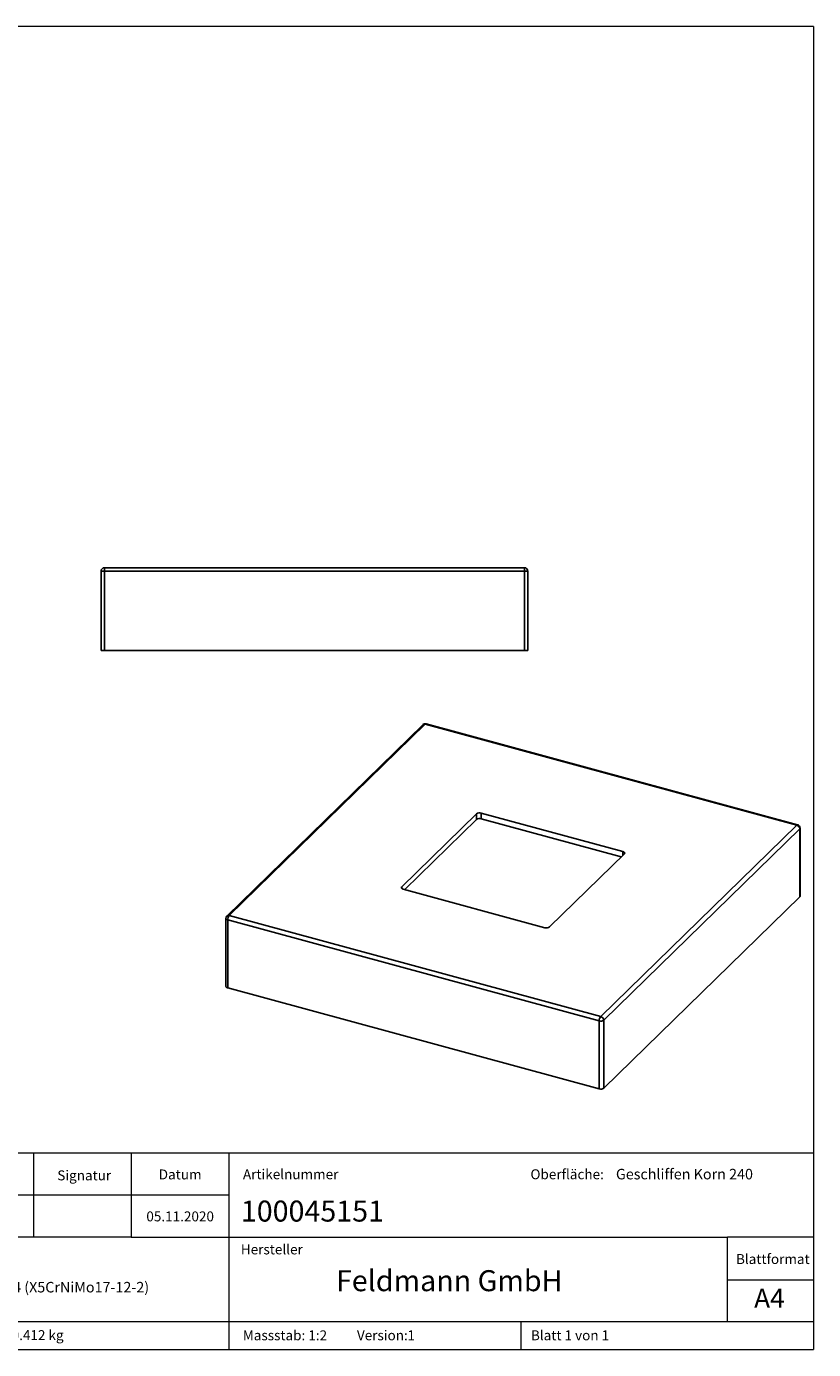
# Model space of a CAD drawing. Units: millimetres. Extents: x 10 to 584, y 10 to 410.
# Drawn here: x 346 to 584, y 10 to 410 of the extents above; entities that cross this region are included whole.
import ezdxf

# ---------------------------------------------------------------- set-up
doc = ezdxf.new("R2010")
doc.units = ezdxf.units.MM
doc.header["$LTSCALE"] = 2
doc.styles.add('SLDTEXTSTYLE0', font='TXT', dxfattribs={"width": 0.75})
doc.styles.add('SLDTEXTSTYLE1', font='TXT', dxfattribs={"width": 0.692308})

msp = doc.modelspace()

# ---------------------------------------------------------------- linework, layer by layer
at = {"color": 7, "linetype": 'Continuous', "lineweight": 18}
for p, q in [((584, 410), (10, 410)), ((584, 410), (584, 10)), ((318.8, 69.5), (348.26, 69.5)), ((348.26, 69.5), (377.72, 69.5)), ((348.26, 44), (348.26, 69.5)), ((377.72, 69.5), (407.2, 69.5)), ((377.72, 69.5), (377.72, 44)), ((407.2, 69.5), (584, 69.5)), ((407.2, 69.5), (407.2, 10)), ((318.8, 56.75), (348.26, 56.75)), ((348.26, 56.75), (377.72, 56.75)), ((377.72, 56.75), (407.2, 56.75)), ((348.26, 44), (318.8, 44)), ((377.72, 44), (348.26, 44)), ((377.72, 44), (407.2, 44)), ((407.2, 44), (558, 44)), ((584, 44), (558, 44)), ((558, 30.99), (558, 44)), ((558, 18.5), (558, 30.99)), ((584, 30.99), (558, 30.99)), ((318.8, 18.5), (584, 18.5)), ((495.6, 10), (495.6, 18.5)), ((10, 10), (584, 10))]:
    msp.add_line(p, q, dxfattribs=at)
at = {"color": 7, "linetype": 'Continuous', "lineweight": 25}
for p, q in [((368.59, 221.37), (368.59, 245.37)), ((368.59, 245.37), (369.59, 245.37)), ((369.59, 246.37), (496.59, 246.37)), ((369.59, 246.37), (369.59, 245.37)), ((369.59, 245.37), (369.59, 221.37)), ((496.59, 245.37), (369.59, 245.37)), ((496.59, 246.37), (496.59, 245.37)), ((496.59, 221.37), (496.59, 245.37)), ((496.59, 245.37), (497.59, 245.37)), ((497.59, 245.37), (497.59, 221.37)), ((369.59, 221.37), (368.59, 221.37)), ((369.59, 221.37), (496.59, 221.37)), ((497.59, 221.37), (496.59, 221.37)), ((465.92, 198.91), (406.65, 141.06)), ((466.62, 199.06), (407.35, 141.21)), ((578.94, 168.53), (466.62, 199.06)), ((579.2, 168.64), (466.88, 199.16)), ((526.38, 160.54), (483.48, 172.2)), ((483.48, 172.2), (483.48, 170.48)), ((482.13, 171.98), (459.5, 149.89)), ((482.13, 170.27), (460.4, 149.06)), ((482.13, 170.27), (482.13, 171.98)), ((525.89, 158.96), (483.48, 170.48)), ((519.67, 110.68), (578.94, 168.53)), ((579.83, 167.43), (520.56, 109.58)), ((579.83, 146.86), (579.83, 167.43)), ((579.94, 147.1), (579.94, 167.67)), ((504.16, 137.75), (526.8, 159.84)), ((459.92, 149.19), (502.81, 137.54)), ((520.56, 89.01), (579.83, 146.86)), ((406.35, 140.35), (406.35, 119.78)), ((407.35, 141.21), (519.67, 110.68)), ((519.21, 109.37), (406.88, 139.89)), ((406.88, 139.89), (406.88, 119.32)), ((406.88, 119.32), (519.21, 88.79)), ((519.21, 88.79), (519.21, 109.37)), ((520.56, 109.58), (520.56, 89.01))]:
    msp.add_line(p, q, dxfattribs=at)
at = {"color": 8, "linetype": 'Continuous', "lineweight": 25}
for p, q in [((526.38, 159.44), (526.38, 160.54)), ((459.5, 149.89), (459.5, 149.41))]:
    msp.add_line(p, q, dxfattribs=at)
at = {"color": 7, "linetype": 'Continuous', "lineweight": 25, "flags": 128}
for points in [[(526.38, 160.54), (526.54, 160.48), (526.68, 160.41), (526.79, 160.33), (526.87, 160.24), (526.91, 160.14), (526.91, 160.04), (526.87, 159.94), (526.8, 159.84)], [(459.92, 149.19), (459.75, 149.25), (459.61, 149.32), (459.5, 149.4), (459.43, 149.5), (459.39, 149.6), (459.39, 149.7), (459.42, 149.8), (459.5, 149.89)], [(406.88, 119.32), (406.72, 119.38), (406.58, 119.45), (406.47, 119.53), (406.4, 119.62), (406.36, 119.72), (406.35, 119.78)]]:
    msp.add_lwpolyline(points, dxfattribs=at)
at = {"color": 8, "linetype": 'Continuous', "lineweight": 25, "flags": 128}
msp.add_lwpolyline([(406.35, 140.35), (406.36, 140.3), (406.4, 140.2), (406.47, 140.1), (406.58, 140.02), (406.72, 139.95), (406.88, 139.89)], dxfattribs=at)
at = {"color": 7, "linetype": 'Continuous', "lineweight": 25}
for centre, radius, start, end in [((369.59, 245.37), 1, 90, 180), ((496.59, 245.37), 1, 0, 90), ((466.62, 198.2), 1, 74.7955, 134.305), ((483.03, 170.73), 1.54, 72.696, 125.3989), ((483.03, 169.01), 1.54, 72.696, 125.3989), ((578.61, 167.36), 1.21, 3.3916, 74.3338), ((578.94, 167.67), 1, 0, 74.7955), ((579.61, 147.11), 0.332, 310.6406, 357.9975), ((407.35, 140.35), 1, 134.305, 180), ((408.93, 139.91), 2.04, 140.5129, 180.3434), ((503.27, 139.01), 1.54, 252.696, 305.3989), ((521.25, 109.38), 2.04, 140.5129, 180.3434), ((519.66, 110.84), 1.54, 252.696, 305.3989), ((519.34, 109.51), 1.21, 3.3916, 74.3338), ((519.66, 90.27), 1.54, 252.696, 305.3989)]:
    msp.add_arc(centre, radius, start, end, dxfattribs=at)
at = {"color": 8, "linetype": 'Continuous', "lineweight": 25}
for centre, radius, start, end in [((466.39, 198.39), 0.706, 71.1228, 131.7873), ((466.84, 198.9), 0.27, 80.7318, 143.9675), ((579.16, 168.37), 0.27, 80.7318, 143.9675), ((579.61, 167.68), 0.332, 310.6406, 357.9975), ((407.12, 140.54), 0.706, 71.1228, 131.7873)]:
    msp.add_arc(centre, radius, start, end, dxfattribs=at)

# ---------------------------------------------------------------- texts
at = {"color": 7, "linetype": 'Continuous', "lineweight": 0}
for s, insert, char_height, attachment_point, style in [('Signatur', (363.51, 64.15), 3, 2, 'SLDTEXTSTYLE0'), ('Datum', (392.51, 64.44), 3, 2, 'SLDTEXTSTYLE0'), ('Artikelnummer', (411.5, 64.49), 3, 1, 'SLDTEXTSTYLE0'), ('Oberfläche:', (498.41, 64.49), 3, 1, 'SLDTEXTSTYLE0'), ('Geschliffen Korn 240', (524.26, 64.62), 3.175, 1, 'SLDTEXTSTYLE0'), ('100045151', (410.86, 55.03), 6.35, 1, 'SLDTEXTSTYLE0'), ('05.11.2020', (392.51, 51.75), 3, 2, 'SLDTEXTSTYLE0'), ('Hersteller', (410.86, 41.77), 3, 1, 'SLDTEXTSTYLE0'), ('Blattformat', (560.55, 38.86), 3, 1, 'SLDTEXTSTYLE0'), ('Feldmann GmbH', (439.62, 33.99), 6.35, 1, 'SLDTEXTSTYLE0'), ('1.4401/04 (X5CrNiMo17-12-2)', (324.68, 30.44), 3.175, 1, 'SLDTEXTSTYLE0'), ('A4', (566.04, 28.43), 5.821, 1, 'SLDTEXTSTYLE0'), ('Gewicht 0.412 kg', (341.15, 15.86), 3, 2, 'SLDTEXTSTYLE0'), ('Massstab: 1:2', (411.45, 15.8), 3, 1, 'SLDTEXTSTYLE0'), ('Blatt 1 von 1', (498.56, 15.8), 3, 1, 'SLDTEXTSTYLE1'), ('Version:', (445.96, 15.8), 3, 1, 'SLDTEXTSTYLE0'), ('1', (461.22, 15.8), 3, 1, 'SLDTEXTSTYLE0')]:
    msp.add_mtext(s, dxfattribs=dict(at, insert=insert, char_height=char_height, attachment_point=attachment_point, style=style))

doc.saveas('drawing.dxf')
